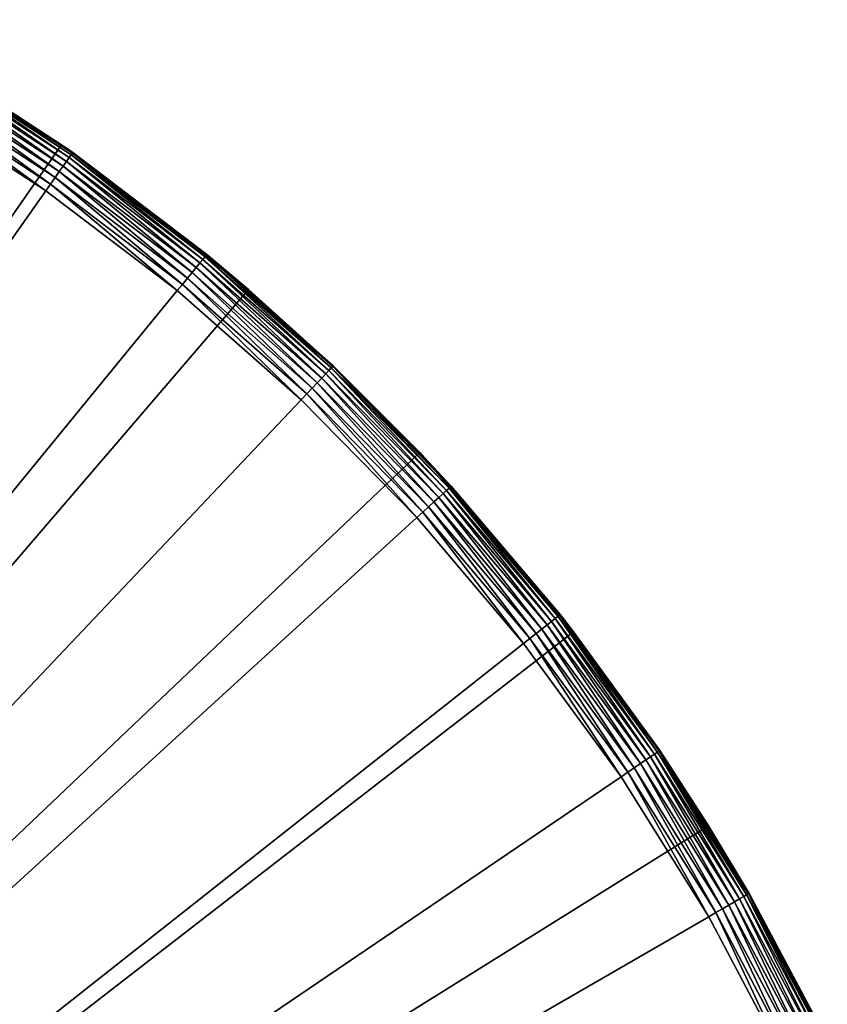
# Model space of a CAD drawing. Extents: x -30 to 30, y -30 to 30.
# Drawn here: x 16.6 to 27, y 13.6 to 26.2 of the extents above; entities that cross this region are included whole.
import ezdxf

# ---------------------------------------------------------------- set-up
doc = ezdxf.new("R2010")
doc.units = 0
doc.layers.add('L1', color=7, linetype='CONTINUOUS')

msp = doc.modelspace()

# ---------------------------------------------------------------- linework, layer by layer
at = {"layer": 'L1', "color": 7}
for points in [[(0, 0, -9), (14.55906, 26.2304, -9), (17.13805, 24.6229, -9)], [(15.46662, 25.70572, -0.6), (17.13805, 24.6229, -9), (14.55906, 26.2304, -9)], [(17.26032, 24.49309, -0.394788), (15.46192, 25.69791, -0.495811), (15.44796, 25.67471, -0.394788)], [(17.13488, 24.61804, -0.6), (15.46662, 25.70572, -0.6), (15.46192, 25.69791, -0.495811)], [(17.27591, 24.51522, -0.495811), (17.13488, 24.61804, -0.6), (15.46192, 25.69791, -0.495811)], [(17.27591, 24.51522, -0.495811), (15.46192, 25.69791, -0.495811), (17.26032, 24.49309, -0.394788)], [(17.13488, 24.61804, -0.6), (17.13805, 24.6229, -9), (15.46662, 25.70572, -0.6)], [(17.1577, 24.34747, -0.140373), (15.39425, 25.58544, -0.214327), (15.35612, 25.52207, -0.140373)], [(17.2003, 24.40793, -0.214327), (15.42517, 25.63684, -0.3), (15.39425, 25.58544, -0.214327)], [(17.2003, 24.40793, -0.214327), (15.39425, 25.58544, -0.214327), (17.1577, 24.34747, -0.140373)], [(17.23486, 24.45696, -0.3), (15.44796, 25.67471, -0.394788), (15.42517, 25.63684, -0.3)], [(17.23486, 24.45696, -0.3), (15.42517, 25.63684, -0.3), (17.2003, 24.40793, -0.214327)], [(17.26032, 24.49309, -0.394788), (15.44796, 25.67471, -0.394788), (17.23486, 24.45696, -0.3)], [(17.05375, 24.19996, -0.036184), (15.31195, 25.44866, -0.080385), (15.26308, 25.36744, -0.036184)], [(17.10835, 24.27744, -0.080385), (15.35612, 25.52207, -0.140373), (15.31195, 25.44866, -0.080385)], [(17.10835, 24.27744, -0.080385), (15.31195, 25.44866, -0.080385), (17.05375, 24.19996, -0.036184)], [(17.1577, 24.34747, -0.140373), (15.35612, 25.52207, -0.140373), (17.10835, 24.27744, -0.080385)], [(16.99556, 24.11738, -0.009115), (15.26308, 25.36744, -0.036184), (15.211, 25.28088, -0.009115)], [(17.05375, 24.19996, -0.036184), (15.26308, 25.36744, -0.036184), (16.99556, 24.11738, -0.009115)], [(0, 0), (16.93554, 24.03222), (15.15728, 25.1916)], [(16.93554, 24.03222), (15.211, 25.28088, -0.009115), (15.15728, 25.1916)], [(16.99556, 24.11738, -0.009115), (15.211, 25.28088, -0.009115), (16.93554, 24.03222)], [(17.13805, 24.6229, -9), (19.54117, 22.76274, -9), (0, 0, -9)], [(17.13488, 24.61804, -0.6), (17.28117, 24.52267, -0.6), (17.13805, 24.6229, -9)], [(17.28117, 24.52267, -0.6), (17.13488, 24.61804, -0.6), (17.27591, 24.51522, -0.495811)], [(17.13805, 24.6229, -9), (17.28117, 24.52267, -0.6), (19.00562, 23.21178, -0.6)], [(17.13805, 24.6229, -9), (19.00562, 23.21178, -0.6), (19.54117, 22.76274, -9)], [(17.2003, 24.40793, -0.214327), (18.91669, 23.10316, -0.214327), (17.23486, 24.45696, -0.3)], [(17.23486, 24.45696, -0.3), (18.95469, 23.14958, -0.3), (17.26032, 24.49309, -0.394788)], [(17.23486, 24.45696, -0.3), (18.91669, 23.10316, -0.214327), (18.95469, 23.14958, -0.3)], [(17.26032, 24.49309, -0.394788), (18.98269, 23.18378, -0.394788), (17.27591, 24.51522, -0.495811)], [(17.26032, 24.49309, -0.394788), (18.95469, 23.14958, -0.3), (18.98269, 23.18378, -0.394788)], [(17.27591, 24.51522, -0.495811), (18.99984, 23.20472, -0.495811), (17.28117, 24.52267, -0.6)], [(17.27591, 24.51522, -0.495811), (18.98269, 23.18378, -0.394788), (18.99984, 23.20472, -0.495811)], [(17.28117, 24.52267, -0.6), (18.99984, 23.20472, -0.495811), (19.00562, 23.21178, -0.6)], [(17.10835, 24.27744, -0.080385), (18.81556, 22.97966, -0.080385), (17.1577, 24.34747, -0.140373)], [(17.1577, 24.34747, -0.140373), (18.86984, 23.04594, -0.140373), (17.2003, 24.40793, -0.214327)], [(17.1577, 24.34747, -0.140373), (18.81556, 22.97966, -0.080385), (18.86984, 23.04594, -0.140373)], [(17.2003, 24.40793, -0.214327), (18.86984, 23.04594, -0.140373), (18.91669, 23.10316, -0.214327)], [(16.99556, 24.11738, -0.009115), (18.69151, 22.82815, -0.009115), (17.05375, 24.19996, -0.036184)], [(17.05375, 24.19996, -0.036184), (18.75551, 22.90632, -0.036184), (17.10835, 24.27744, -0.080385)], [(17.05375, 24.19996, -0.036184), (18.69151, 22.82815, -0.009115), (18.75551, 22.90632, -0.036184)], [(17.10835, 24.27744, -0.080385), (18.75551, 22.90632, -0.036184), (18.81556, 22.97966, -0.080385)], [(16.93554, 24.03222), (18.62551, 22.74754), (16.99556, 24.11738, -0.009115)], [(16.99556, 24.11738, -0.009115), (18.62551, 22.74754), (18.69151, 22.82815, -0.009115)], [(18.62551, 22.74754), (16.93554, 24.03222), (0, 0)], [(18.95469, 23.14958, -0.3), (20.5757, 21.72151, -0.3), (18.98269, 23.18378, -0.394788)], [(18.98269, 23.18378, -0.394788), (20.6061, 21.75359, -0.394788), (18.99984, 23.20472, -0.495811)], [(18.98269, 23.18378, -0.394788), (20.5757, 21.72151, -0.3), (20.6061, 21.75359, -0.394788)], [(19.52987, 22.74992, -0.6), (19.00562, 23.21178, -0.6), (18.99984, 23.20472, -0.495811)], [(18.99984, 23.20472, -0.495811), (20.6061, 21.75359, -0.394788), (20.62472, 21.77325, -0.495811)], [(18.99984, 23.20472, -0.495811), (20.62472, 21.77325, -0.495811), (19.52987, 22.74992, -0.6)], [(19.52987, 22.74992, -0.6), (19.54117, 22.76274, -9), (19.00562, 23.21178, -0.6)], [(18.81556, 22.97966, -0.080385), (20.42467, 21.56207, -0.080385), (18.86984, 23.04594, -0.140373)], [(18.86984, 23.04594, -0.140373), (20.48359, 21.62426, -0.140373), (18.91669, 23.10316, -0.214327)], [(18.86984, 23.04594, -0.140373), (20.42467, 21.56207, -0.080385), (20.48359, 21.62426, -0.140373)], [(18.91669, 23.10316, -0.214327), (20.53445, 21.67795, -0.214327), (18.95469, 23.14958, -0.3)], [(18.91669, 23.10316, -0.214327), (20.48359, 21.62426, -0.140373), (20.53445, 21.67795, -0.214327)], [(18.95469, 23.14958, -0.3), (20.53445, 21.67795, -0.214327), (20.5757, 21.72151, -0.3)], [(18.75551, 22.90632, -0.036184), (20.35949, 21.49325, -0.036184), (18.81556, 22.97966, -0.080385)], [(18.81556, 22.97966, -0.080385), (20.35949, 21.49325, -0.036184), (20.42467, 21.56207, -0.080385)], [(18.62551, 22.74754), (20.21836, 21.34427), (18.69151, 22.82815, -0.009115)], [(18.69151, 22.82815, -0.009115), (20.29002, 21.41991, -0.009115), (18.75551, 22.90632, -0.036184)], [(18.69151, 22.82815, -0.009115), (20.21836, 21.34427), (20.29002, 21.41991, -0.009115)], [(18.75551, 22.90632, -0.036184), (20.29002, 21.41991, -0.009115), (20.35949, 21.49325, -0.036184)], [(0, 0, -9), (19.54117, 22.76274, -9), (21.74378, 20.66901, -9)], [(0, 0), (20.21836, 21.34427), (18.62551, 22.74754)], [(20.63098, 21.77987, -0.6), (19.54117, 22.76274, -9), (19.52987, 22.74992, -0.6)], [(19.52987, 22.74992, -0.6), (20.62472, 21.77325, -0.495811), (20.63098, 21.77987, -0.6)], [(20.63098, 21.77987, -0.6), (21.74378, 20.66901, -9), (19.54117, 22.76274, -9)], [(22.12208, 20.21, -0.394788), (20.62472, 21.77325, -0.495811), (20.6061, 21.75359, -0.394788)], [(21.73268, 20.6581, -0.6), (20.63098, 21.77987, -0.6), (20.62472, 21.77325, -0.495811)], [(22.14206, 20.22826, -0.495811), (21.73268, 20.6581, -0.6), (20.62472, 21.77325, -0.495811)], [(22.14206, 20.22826, -0.495811), (20.62472, 21.77325, -0.495811), (22.12208, 20.21, -0.394788)], [(21.73268, 20.6581, -0.6), (21.74378, 20.66901, -9), (20.63098, 21.77987, -0.6)], [(21.99055, 20.08984, -0.140373), (20.53445, 21.67795, -0.214327), (20.48359, 21.62426, -0.140373)], [(22.04515, 20.13973, -0.214327), (20.5757, 21.72151, -0.3), (20.53445, 21.67795, -0.214327)], [(22.04515, 20.13973, -0.214327), (20.53445, 21.67795, -0.214327), (21.99055, 20.08984, -0.140373)], [(22.08944, 20.18019, -0.3), (20.6061, 21.75359, -0.394788), (20.5757, 21.72151, -0.3)], [(22.08944, 20.18019, -0.3), (20.5757, 21.72151, -0.3), (22.04515, 20.13973, -0.214327)], [(22.12208, 20.21, -0.394788), (20.6061, 21.75359, -0.394788), (22.08944, 20.18019, -0.3)], [(21.85732, 19.96813, -0.036184), (20.42467, 21.56207, -0.080385), (20.35949, 21.49325, -0.036184)], [(21.9273, 20.03206, -0.080385), (20.48359, 21.62426, -0.140373), (20.42467, 21.56207, -0.080385)], [(21.9273, 20.03206, -0.080385), (20.42467, 21.56207, -0.080385), (21.85732, 19.96813, -0.036184)], [(21.99055, 20.08984, -0.140373), (20.48359, 21.62426, -0.140373), (21.9273, 20.03206, -0.080385)], [(21.70581, 19.82972), (20.29002, 21.41991, -0.009115), (20.21836, 21.34427)], [(21.78274, 19.89999, -0.009115), (20.35949, 21.49325, -0.036184), (20.29002, 21.41991, -0.009115)], [(21.78274, 19.89999, -0.009115), (20.29002, 21.41991, -0.009115), (21.70581, 19.82972)], [(21.85732, 19.96813, -0.036184), (20.35949, 21.49325, -0.036184), (21.78274, 19.89999, -0.009115)], [(0, 0), (21.70581, 19.82972), (20.21836, 21.34427)], [(0, 0, -9), (21.74378, 20.66901, -9), (23.72327, 18.36318, -9)], [(21.73268, 20.6581, -0.6), (22.14879, 20.2344, -0.6), (21.74378, 20.66901, -9)], [(22.14879, 20.2344, -0.6), (21.73268, 20.6581, -0.6), (22.14206, 20.22826, -0.495811)], [(21.74378, 20.66901, -9), (22.14879, 20.2344, -0.6), (23.55112, 18.58345, -0.6)], [(21.74378, 20.66901, -9), (23.55112, 18.58345, -0.6), (23.72327, 18.36318, -9)], [(21.99055, 20.08984, -0.140373), (23.38287, 18.45069, -0.140373), (22.04515, 20.13973, -0.214327)], [(22.04515, 20.13973, -0.214327), (23.44092, 18.4965, -0.214327), (22.08944, 20.18019, -0.3)], [(22.04515, 20.13973, -0.214327), (23.38287, 18.45069, -0.140373), (23.44092, 18.4965, -0.214327)], [(22.08944, 20.18019, -0.3), (23.48802, 18.53366, -0.3), (22.12208, 20.21, -0.394788)], [(22.08944, 20.18019, -0.3), (23.44092, 18.4965, -0.214327), (23.48802, 18.53366, -0.3)], [(22.12208, 20.21, -0.394788), (23.52272, 18.56104, -0.394788), (22.14206, 20.22826, -0.495811)], [(22.12208, 20.21, -0.394788), (23.48802, 18.53366, -0.3), (23.52272, 18.56104, -0.394788)], [(22.14206, 20.22826, -0.495811), (23.54397, 18.5778, -0.495811), (22.14879, 20.2344, -0.6)], [(22.14206, 20.22826, -0.495811), (23.52272, 18.56104, -0.394788), (23.54397, 18.5778, -0.495811)], [(22.14879, 20.2344, -0.6), (23.54397, 18.5778, -0.495811), (23.55112, 18.58345, -0.6)], [(21.85732, 19.96813, -0.036184), (23.2412, 18.3389, -0.036184), (21.9273, 20.03206, -0.080385)], [(21.9273, 20.03206, -0.080385), (23.31561, 18.39762, -0.080385), (21.99055, 20.08984, -0.140373)], [(21.9273, 20.03206, -0.080385), (23.2412, 18.3389, -0.036184), (23.31561, 18.39762, -0.080385)], [(21.99055, 20.08984, -0.140373), (23.31561, 18.39762, -0.080385), (23.38287, 18.45069, -0.140373)], [(21.70581, 19.82972), (23.0801, 18.21178), (21.78274, 19.89999, -0.009115)], [(21.78274, 19.89999, -0.009115), (23.16189, 18.27632, -0.009115), (21.85732, 19.96813, -0.036184)], [(21.78274, 19.89999, -0.009115), (23.0801, 18.21178), (23.16189, 18.27632, -0.009115)], [(21.85732, 19.96813, -0.036184), (23.16189, 18.27632, -0.009115), (23.2412, 18.3389, -0.036184)], [(23.0801, 18.21178), (21.70581, 19.82972), (0, 0)], [(23.38287, 18.45069, -0.140373), (24.65327, 16.71533, -0.140373), (23.44092, 18.4965, -0.214327)], [(23.44092, 18.4965, -0.214327), (24.71448, 16.75684, -0.214327), (23.48802, 18.53366, -0.3)], [(23.44092, 18.4965, -0.214327), (24.65327, 16.71533, -0.140373), (24.71448, 16.75684, -0.214327)], [(23.48802, 18.53366, -0.3), (24.76414, 16.7905, -0.3), (23.52272, 18.56104, -0.394788)], [(23.48802, 18.53366, -0.3), (24.71448, 16.75684, -0.214327), (24.76414, 16.7905, -0.3)], [(23.52272, 18.56104, -0.394788), (24.80072, 16.81531, -0.394788), (23.54397, 18.5778, -0.495811)], [(23.52272, 18.56104, -0.394788), (24.76414, 16.7905, -0.3), (24.80072, 16.81531, -0.394788)], [(23.54397, 18.5778, -0.495811), (23.71618, 18.35799, -0.6), (23.55112, 18.58345, -0.6)], [(23.54397, 18.5778, -0.495811), (24.80072, 16.81531, -0.394788), (24.82313, 16.8305, -0.495811)], [(24.82313, 16.8305, -0.495811), (24.83067, 16.83561, -0.6), (23.54397, 18.5778, -0.495811)], [(23.54397, 18.5778, -0.495811), (24.83067, 16.83561, -0.6), (23.71618, 18.35799, -0.6)], [(23.55112, 18.58345, -0.6), (23.71618, 18.35799, -0.6), (23.72327, 18.36318, -9)], [(23.72327, 18.36318, -9), (25.45933, 15.86892, -9), (0, 0, -9)], [(23.2412, 18.3389, -0.036184), (24.50391, 16.61406, -0.036184), (23.31561, 18.39762, -0.080385)], [(23.31561, 18.39762, -0.080385), (24.58236, 16.66726, -0.080385), (23.38287, 18.45069, -0.140373)], [(23.31561, 18.39762, -0.080385), (24.50391, 16.61406, -0.036184), (24.58236, 16.66726, -0.080385)], [(23.38287, 18.45069, -0.140373), (24.58236, 16.66726, -0.080385), (24.65327, 16.71533, -0.140373)], [(23.72327, 18.36318, -9), (23.71618, 18.35799, -0.6), (24.83067, 16.83561, -0.6)], [(23.72327, 18.36318, -9), (24.83067, 16.83561, -0.6), (25.45933, 15.86892, -9)], [(23.0801, 18.21178), (24.33406, 16.4989), (23.16189, 18.27632, -0.009115)], [(23.16189, 18.27632, -0.009115), (24.42029, 16.55737, -0.009115), (23.2412, 18.3389, -0.036184)], [(23.16189, 18.27632, -0.009115), (24.33406, 16.4989), (24.42029, 16.55737, -0.009115)], [(23.2412, 18.3389, -0.036184), (24.42029, 16.55737, -0.009115), (24.50391, 16.61406, -0.036184)], [(0, 0), (24.33406, 16.4989), (23.0801, 18.21178)], [(25.44282, 15.85858, -0.6), (24.83067, 16.83561, -0.6), (24.82313, 16.8305, -0.495811)], [(25.44282, 15.85858, -0.6), (25.45933, 15.86892, -9), (24.83067, 16.83561, -0.6)], [(25.72095, 14.85, -0.080385), (24.65327, 16.71533, -0.140373), (24.58236, 16.66726, -0.080385)], [(25.79515, 14.89284, -0.140373), (24.71448, 16.75684, -0.214327), (24.65327, 16.71533, -0.140373)], [(25.79515, 14.89284, -0.140373), (24.65327, 16.71533, -0.140373), (25.72095, 14.85, -0.080385)], [(25.8592, 14.92981, -0.214327), (24.76414, 16.7905, -0.3), (24.71448, 16.75684, -0.214327)], [(25.8592, 14.92981, -0.214327), (24.71448, 16.75684, -0.214327), (25.79515, 14.89284, -0.140373)], [(25.91115, 14.95981, -0.3), (24.80072, 16.81531, -0.394788), (24.76414, 16.7905, -0.3)], [(25.91115, 14.95981, -0.3), (24.76414, 16.7905, -0.3), (25.8592, 14.92981, -0.214327)], [(25.94943, 14.98191, -0.394788), (24.82313, 16.8305, -0.495811), (24.80072, 16.81531, -0.394788)], [(25.94943, 14.98191, -0.394788), (24.80072, 16.81531, -0.394788), (25.91115, 14.95981, -0.3)], [(25.97287, 14.99544, -0.495811), (25.44282, 15.85858, -0.6), (24.82313, 16.8305, -0.495811)], [(25.97287, 14.99544, -0.495811), (24.82313, 16.8305, -0.495811), (25.94943, 14.98191, -0.394788)], [(25.55138, 14.75209, -0.009115), (24.50391, 16.61406, -0.036184), (24.42029, 16.55737, -0.009115)], [(25.63887, 14.80261, -0.036184), (24.58236, 16.66726, -0.080385), (24.50391, 16.61406, -0.036184)], [(25.63887, 14.80261, -0.036184), (24.50391, 16.61406, -0.036184), (25.55138, 14.75209, -0.009115)], [(25.72095, 14.85, -0.080385), (24.58236, 16.66726, -0.080385), (25.63887, 14.80261, -0.036184)], [(0, 0), (25.46115, 14.7), (24.33406, 16.4989)], [(25.46115, 14.7), (24.42029, 16.55737, -0.009115), (24.33406, 16.4989)], [(25.55138, 14.75209, -0.009115), (24.42029, 16.55737, -0.009115), (25.46115, 14.7)], [(0, 0, -9), (25.45933, 15.86892, -9), (26.93414, 13.21182, -9)], [(25.98076, 15, -0.6), (25.45933, 15.86892, -9), (25.44282, 15.85858, -0.6)], [(25.98076, 15, -0.6), (25.44282, 15.85858, -0.6), (25.97287, 14.99544, -0.495811)], [(25.98076, 15, -0.6), (26.93414, 13.21182, -9), (25.45933, 15.86892, -9)], [(26.86909, 13.02495, -0.214327), (25.91115, 14.95981, -0.3), (25.8592, 14.92981, -0.214327)], [(26.92307, 13.05112, -0.3), (25.94943, 14.98191, -0.394788), (25.91115, 14.95981, -0.3)], [(26.92307, 13.05112, -0.3), (25.91115, 14.95981, -0.3), (26.86909, 13.02495, -0.214327)], [(26.96284, 13.0704, -0.394788), (25.97287, 14.99544, -0.495811), (25.94943, 14.98191, -0.394788)], [(26.96284, 13.0704, -0.394788), (25.94943, 14.98191, -0.394788), (26.92307, 13.05112, -0.3)], [(26.92997, 13.20961, -0.6), (25.98076, 15, -0.6), (25.97287, 14.99544, -0.495811)], [(26.9872, 13.08221, -0.495811), (26.92997, 13.20961, -0.6), (25.97287, 14.99544, -0.495811)], [(26.9872, 13.08221, -0.495811), (25.97287, 14.99544, -0.495811), (26.96284, 13.0704, -0.394788)], [(26.92997, 13.20961, -0.6), (26.93414, 13.21182, -9), (25.98076, 15, -0.6)], [(26.64015, 12.91398, -0.036184), (25.72095, 14.85, -0.080385), (25.63887, 14.80261, -0.036184)], [(26.72545, 12.95532, -0.080385), (25.79515, 14.89284, -0.140373), (25.72095, 14.85, -0.080385)], [(26.72545, 12.95532, -0.080385), (25.72095, 14.85, -0.080385), (26.64015, 12.91398, -0.036184)], [(26.80254, 12.99269, -0.140373), (25.8592, 14.92981, -0.214327), (25.79515, 14.89284, -0.140373)], [(26.80254, 12.99269, -0.140373), (25.79515, 14.89284, -0.140373), (26.72545, 12.95532, -0.080385)], [(26.86909, 13.02495, -0.214327), (25.8592, 14.92981, -0.214327), (26.80254, 12.99269, -0.140373)], [(26.45549, 12.82446), (25.46115, 14.7), (0, 0)], [(26.45549, 12.82446), (25.55138, 14.75209, -0.009115), (25.46115, 14.7)], [(26.54925, 12.86991, -0.009115), (25.63887, 14.80261, -0.036184), (25.55138, 14.75209, -0.009115)], [(26.54925, 12.86991, -0.009115), (25.55138, 14.75209, -0.009115), (26.45549, 12.82446)], [(26.64015, 12.91398, -0.036184), (25.63887, 14.80261, -0.036184), (26.54925, 12.86991, -0.009115)]]:
    msp.add_3dface(points, dxfattribs=at)

doc.saveas('drawing.dxf')
